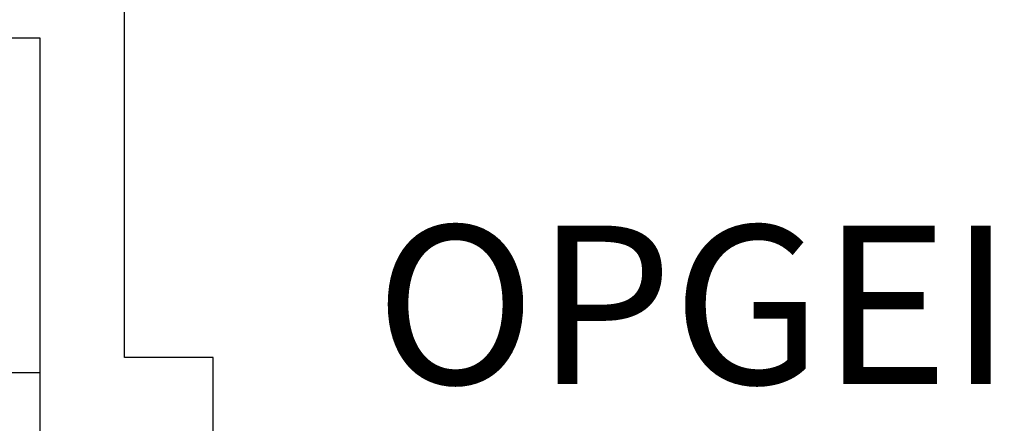
# Model space of a CAD drawing. Units: inches. Extents: x 0 to 16, y 0 to 18.7.
# Drawn here: x 3.9 to 5.1, y 10.3 to 10.8 of the extents above; entities that cross this region are included whole.
import ezdxf
from ezdxf.enums import TextEntityAlignment as Align

# ---------------------------------------------------------------- set-up
doc = ezdxf.new("R2010")
doc.units = ezdxf.units.IN
doc.header["$MEASUREMENT"] = 0
for name, color, linetype in [('Arcadia-Dim', 4, 'Continuous'), ('Arcadia-Profile', 5, 'Continuous'), ('Arcadia-Text', 3, 'Continuous')]:
    doc.layers.add(name, color=color, linetype=linetype)
doc.styles.get("Standard").update_dxf_attribs({"font": 'ARIALN.TTF'})
doc.dimstyles.new('Arcadia-2', dxfattribs={"dimscale": 2, "dimtxt": 0.0938, "dimasz": 0.0938, "dimexe": 0.0546, "dimexo": 0.0469, "dimgap": 0.0469, "dimtad": 0, "dimtih": 1, "dimdec": 4, "dimzin": 3, "dimdsep": 46, "dimlunit": 4, "dimtxsty": 'Standard', "dimblk": 'ARCHTICK', "dimcen": 0.0469, "dimdle": 0.0546, "dimclrd": 256, "dimclre": 256, "dimclrt": 256, "dimadec": 0, "dimazin": 0, "dimtfac": 0.75, "dimtdec": 4, "dimtix": 1, "dimtmove": 2, "dimatfit": 3, "dimfxl": 1, "dimtolj": 1, "dimtzin": 3, "dimlwd": -3, "dimlwe": -3, "dimarcsym": 0})

# ---------------------------------------------------------------- blocks, each defined once
blk = doc.blocks.new('_ArchTick')
at = {"color": 0, "linetype": 'ByBlock', "lineweight": -3, "const_width": 0.15}
blk.add_lwpolyline([(-0.5, -0.5), (0.5, 0.5)], dxfattribs=at)
blk = doc.blocks.new('*D48')
at = {"layer": 'Arcadia-Dim', "lineweight": -3, "transparency": 16777216}
for p, q in [((2.6508, 11.3763), (2.6508, 9.7644)), ((3.567, 11.2671), (2.5416, 11.2671)), ((2.6508, 7.7047), (2.6508, 9.2074))]:
    blk.add_line(p, q, dxfattribs=at)
at = {"layer": 'Arcadia-Dim', "transparency": 16777216}
blk.add_solid([(2.6195, 7.7047), (2.682, 7.7047), (2.6508, 7.5171)], dxfattribs=at)
at = {"layer": 'Defpoints', "color": 0, "transparency": 16777216}
for p in [(3.6608, 11.2671), (2.6508, 7.5171), (5.5258, 7.5171)]:
    blk.add_point(p, dxfattribs=at)
at = {"layer": 'Arcadia-Dim', "lineweight": -3, "transparency": 16777216, "xscale": 0.1876, "yscale": 0.1876, "zscale": 0.1876, "rotation": 90}
blk.add_blockref('_ArchTick', (2.6508, 11.2671), dxfattribs=at)
at = {"layer": 'Arcadia-Dim', "lineweight": -3, "transparency": 16777216, "insert": (2.6508, 9.4859), "char_height": 0.1876, "attachment_point": 5, "rotation": 90}
blk.add_mtext('\\A1;F.D.', dxfattribs=at)
blk = doc.blocks.new('*U30')
at = {"layer": 'Arcadia-Profile'}
for q in [(-0.048, 0.26), (0, -0.26)]:
    blk.add_line((0, 0.26), q, dxfattribs=at)

msp = doc.modelspace()

# ---------------------------------------------------------------- linework, layer by layer
at = {"layer": 'Arcadia-Profile'}
for points in [[(4.15075, 9.32482), (4.15075, 10.01208), (4.10375, 10.01208), (4.10375, 9.96408), (4.04575, 9.96408), (4.04575, 10.14208), (4.04575, 10.32008), (4.10375, 10.32008), (4.10375, 10.27208), (4.15075, 10.27208), (4.15075, 10.42008), (4.04575, 10.42008), (4.04575, 11.10861)], [(3.78575, 10.79808), (3.94575, 10.79808), (3.94575, 10.15208), (3.95575, 10.14208), (3.94575, 10.13208), (3.94575, 9.86408), (4.02575, 9.86408), (4.02575, 9.48608)]]:
    msp.add_lwpolyline(points, dxfattribs=at)

# ---------------------------------------------------------------- block references
at = {"layer": 'Arcadia-Profile', "lineweight": -3}
msp.add_blockref('*U30', (3.94575, 10.14208), dxfattribs=at)

# ---------------------------------------------------------------- texts
at = {"layer": 'Arcadia-Text', "lineweight": -3}
msp.add_text('OPGEI', height=0.1875, dxfattribs=at).set_placement((4.719, 10.33008), align=Align.BOTTOM_CENTER)

# ---------------------------------------------------------------- dimensions: what is measured, and where the dimension line sits
at = {"layer": 'Arcadia-Dim', "lineweight": -3}
dim = msp.add_linear_dim(base=(2.65075, 7.51708), p1=(3.66075, 11.26708), p2=(5.52575, 7.51708), angle=90, text='F.D.', dimstyle='Arcadia-2', override={"dimblk1": 'ArchTick', "dimsah": 1, "dimse2": 1}, dxfattribs=at)
dim.commit()
dim.dimension.update_dxf_attribs({"geometry": '*D48', "text_midpoint": (2.65075, 9.48588), "text_rotation": 90})

doc.saveas('drawing.dxf')
